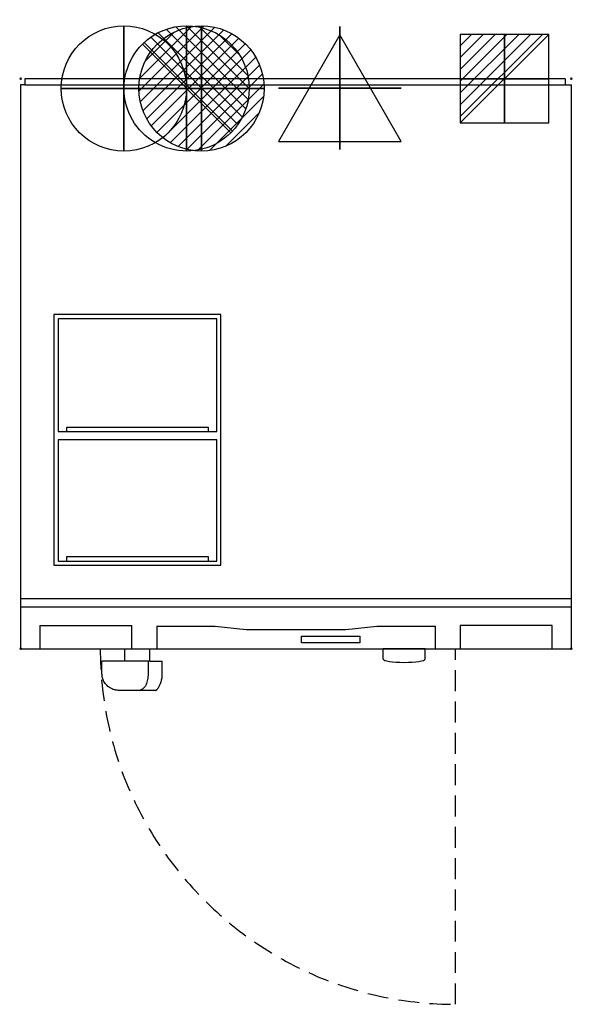
# Model space of a CAD drawing. Extents: x -1 to 661, y -1108 to 71.
import ezdxf

# ---------------------------------------------------------------- set-up
doc = ezdxf.new("R2010")
doc.units = 0
doc.header["$PDMODE"] = 3
doc.linetypes.add('NASCOSTA', pattern=[0.375, 0.25, -0.125])
for name, color, linetype in [('IQ_200_2D', 1, 'Continuous'), ('IQ_204_2D', 7, 'Continuous'), ('IQ_BLUE_3D', 5, 'Continuous'), ('IQ_CON_COLDWATER_INT', 7, 'Continuous'), ('IQ_CON_DRAIN_INT', 7, 'Continuous'), ('IQ_CON_ELECTRICITY_INT', 7, 'Continuous'), ('IQ_CON_HOTWATER_INT', 7, 'Continuous'), ('IQ_CON_STEAM_INT', 7, 'Continuous'), ('IQ_INS_3D', 3, 'Continuous')]:
    doc.layers.add(name, color=color, linetype=linetype)

# ---------------------------------------------------------------- blocks, each defined once
blk = doc.blocks.new('*X0')
at = {"color": 0}
for p, q in [((134.08, 2208.73), (141.89, 2216.54)), ((134.16, 2210.23), (140.39, 2216.46)), ((134.24, 2207.47), (143.15, 2216.38)), ((134.56, 2206.38), (144.24, 2216.06)), ((134.8, 2212.28), (138.34, 2215.82)), ((135.01, 2205.42), (145.2, 2215.61)), ((135.56, 2204.56), (146.06, 2215.06)), ((136.22, 2203.8), (146.82, 2214.4)), ((136.96, 2203.13), (147.49, 2213.66)), ((137.81, 2202.56), (148.06, 2212.81)), ((138.76, 2202.1), (148.52, 2211.86)), ((139.83, 2201.76), (148.86, 2210.79)), ((141.06, 2201.57), (149.05, 2209.56)), ((142.52, 2201.61), (149.01, 2208.1)), ((144.44, 2202.12), (148.5, 2206.18))]:
    blk.add_line(p, q, dxfattribs=at)
blk = doc.blocks.new('HOTWATER')
for p, q in [((0, 0, -3), (0, 0, -3)), ((3, 0), (3, 0))]:
    blk.add_line(p, q)
blk.add_circle((0, 0), 3)
at = {"extrusion": (-1, 0, 0)}
blk.add_circle((0, 0), 3, dxfattribs=at)
at = {"extrusion": (0, -1, 0)}
blk.add_circle((0, 0), 3, dxfattribs=at)
at = {"xscale": 0.4000000000000909, "yscale": 0.4000000000000909, "zscale": 0.4000000000000909}
blk.add_blockref('*X0', (-56.628, -883.621), dxfattribs=at)
at = {"extrusion": (-1, 0, 0), "xscale": 0.3999999999999773, "yscale": 0.3999999999999773, "zscale": 0.3999999999999773}
blk.add_blockref('*X0', (-56.628, -883.621), dxfattribs=at)
at = {"extrusion": (0, -1, 0), "xscale": 0.4000000000000909, "yscale": 0.4000000000000909, "zscale": 0.4000000000000909}
blk.add_blockref('*X0', (-56.628, -883.621), dxfattribs=at)
blk = doc.blocks.new('COLDWATER')
blk.add_circle((0, 0), 3)
at = {"extrusion": (-1, 0, 0)}
blk.add_circle((0, 0), 3, dxfattribs=at)
at = {"extrusion": (0, -1, 0)}
blk.add_circle((0, 0), 3, dxfattribs=at)
blk = doc.blocks.new('*X3')
at = {"color": 0}
for p, q in [((286.774344, 2204.447934), (296.618251, 2214.291842)), ((286.774344, 2205.862148), (295.204037, 2214.291842)), ((286.774344, 2207.276361), (293.789824, 2214.291842)), ((286.774344, 2208.690575), (292.37561, 2214.291842)), ((286.774344, 2210.104788), (290.961397, 2214.291842)), ((286.774344, 2211.519002), (289.547183, 2214.291842)), ((286.774344, 2212.933216), (288.13297, 2214.291842))]:
    blk.add_line(p, q, dxfattribs=at)
blk = doc.blocks.new('ELECTRICITY')
for p, q in [((2.121, 2.121), (-2.121, 2.121)), ((-2.121, 2.121), (-2.121, -2.121)), ((-2.121, -2.121), (2.121, 2.121)), ((2.121, -2.121), (2.121, 2.121)), ((-2.121, -2.121), (2.121, -2.121))]:
    blk.add_line(p, q)
at = {"extrusion": (-1, 0, 0)}
for p, q in [((0, -2.121, 2.121), (0, 2.121, 2.121)), ((0, 2.121, -2.121), (0, -2.121, -2.121)), ((0, 2.121, 2.121), (0, 2.121, -2.121)), ((0, 2.121, -2.121), (0, -2.121, 2.121)), ((0, -2.121, -2.121), (0, -2.121, 2.121))]:
    blk.add_line(p, q, dxfattribs=at)
at = {"extrusion": (0, -1, 0)}
for p, q in [((2.121, 0, 2.121), (-2.121, 0, 2.121)), ((-2.121, 0, -2.121), (2.121, 0, -2.121)), ((-2.121, 0, 2.121), (-2.121, 0, -2.121)), ((-2.121, 0, -2.121), (2.121, 0, 2.121)), ((2.121, 0, -2.121), (2.121, 0, 2.121))]:
    blk.add_line(p, q, dxfattribs=at)
at = {"xscale": 0.4000000000000909, "yscale": 0.4000000000000909, "zscale": 0.4000000000000909}
blk.add_blockref('*X3', (-116.831, -883.595), dxfattribs=at)
at = {"extrusion": (-1, 0, 0), "xscale": 0.3999999999999773, "yscale": 0.3999999999999773, "zscale": 0.3999999999999773}
blk.add_blockref('*X3', (-116.831, -883.595), dxfattribs=at)
at = {"extrusion": (0, -1, 0), "xscale": 0.4000000000000909, "yscale": 0.4000000000000909, "zscale": 0.4000000000000909}
blk.add_blockref('*X3', (-116.831, -883.595), dxfattribs=at)
blk = doc.blocks.new('steam')
at = {"extrusion": (-1, 0, 0)}
blk.add_lwpolyline([(-0.018, 2.563), (-2.963, -2.537), (2.926, -2.537)], close=True, dxfattribs=at)
at = {"elevation": 0.013}
blk.add_lwpolyline([(0, 2.568), (-2.944, -2.532), (2.944, -2.532)], close=True, dxfattribs=at)
at = {"extrusion": (0, -1, 0), "elevation": -0.018}
blk.add_lwpolyline([(0, 2.563), (-2.944, -2.537), (2.944, -2.537)], close=True, dxfattribs=at)
blk = doc.blocks.new('*X7')
at = {"color": 0}
for p, q in [((313.99, 2209.04), (321.51, 2216.55)), ((314.11, 2207.74), (322.8, 2216.44)), ((314.16, 2210.62), (319.93, 2216.39)), ((314.4, 2206.62), (323.93, 2216.15)), ((314.82, 2205.62), (324.92, 2215.72)), ((315.1, 2212.98), (317.57, 2215.44)), ((315.35, 2204.74), (325.8, 2215.19)), ((315.99, 2203.96), (326.58, 2214.56))]:
    blk.add_line(p, q, dxfattribs=at)
blk = doc.blocks.new('drain')
blk.add_line((-2.121, -2.121), (2.121, 2.121))
at = {"extrusion": (-1, 0, 0)}
blk.add_line((0, 2.121, -2.121), (0, -2.121, 2.121), dxfattribs=at)
at = {"extrusion": (0, -1, 0)}
blk.add_line((-2.121, 0, -2.121), (2.121, 0, 2.121), dxfattribs=at)
for start, end in [(45, 225), (225, 45)]:
    blk.add_arc((0, 0), 3, start, end)
at = {"extrusion": (-1, 0, 0)}
for start, end in [(45, 225), (225, 45)]:
    blk.add_arc((0, 0), 3, start, end, dxfattribs=at)
at = {"extrusion": (0, -1, 0)}
for start, end in [(45, 225), (225, 45)]:
    blk.add_arc((0, 0), 3, start, end, dxfattribs=at)
at = {"xscale": 0.4000000000000909, "yscale": 0.4000000000000909, "zscale": 0.4000000000000909}
blk.add_blockref('*X7', (-128.597, -883.621), dxfattribs=at)
at = {"extrusion": (-1, 0, 0), "xscale": 0.3999999999999773, "yscale": 0.3999999999999773, "zscale": 0.3999999999999773}
blk.add_blockref('*X7', (-128.597, -883.621), dxfattribs=at)
at = {"extrusion": (0, -1, 0), "xscale": 0.4000000000000909, "yscale": 0.4000000000000909, "zscale": 0.4000000000000909}
blk.add_blockref('*X7', (-128.597, -883.621), dxfattribs=at)

msp = doc.modelspace()

# ---------------------------------------------------------------- linework, layer by layer
at = {"layer": 'IQ_200_2D', "linetype": 'Continuous'}
for p, q in [((652.5, 0), (5, 0)), ((5, 0), (5, -7.4)), ((0, -7.4), (0, -682.4)), ((5, -7.4), (0, -7.4)), ((652.5, 0), (652.5, -7.4)), ((652.5, -7.4), (660, -7.4)), ((660, -682.4), (660, -7.4)), ((125.1, -697.4), (125.1, -682.4)), ((155.1, -697.4), (155.1, -682.4)), ((434.6, -694.8), (434.6, -682.4)), ((484.6, -694.8), (484.6, -682.4)), ((125.1, -697.4), (97.6, -697.4)), ((97.6, -712.4), (97.6, -697.4)), ((155.1, -697.4), (169.8, -697.4)), ((169.8, -712.4), (169.8, -697.4)), ((161.1, -732.4), (120.3, -732.4))]:
    msp.add_line(p, q, dxfattribs=at)
at = {"layer": 'IQ_200_2D', "linetype": 'Continuous', "lineweight": 25}
for p, q in [((0, -682.4), (125.1, -682.4)), ((155.1, -682.4), (434.6, -682.4)), ((484.6, -682.4), (660, -682.4))]:
    msp.add_line(p, q, dxfattribs=at)
at = {"layer": 'IQ_200_2D', "linetype": 'Continuous'}
msp.add_ellipse((459.6, -694.8), major_axis=(25, 0), ratio=0.157581, start_param=3.141593, end_param=6.283185, dxfattribs=at)
for points in [[(120.3, -732.4), (119.1, -732.4), (117.4, -732.4), (115, -732), (113.3, -731.7), (111.8, -731.3), (110.7, -730.9), (109, -730.2), (106.9, -729.2), (104.6, -727.5), (102.2, -725.2), (99.8, -721.9), (98, -717.3), (97.6, -714.1), (97.6, -712.4)], [(161.1, -732.4), (161.3, -732.4), (161.7, -732.4), (162.3, -732), (162.9, -731.7), (163.4, -731.3), (163.8, -730.9), (164.4, -730.2), (165.2, -729.2), (166.2, -727.5), (167.4, -725.2), (168.6, -721.9), (169.6, -717.3), (169.8, -714.1), (169.8, -712.4)]]:
    msp.add_open_spline(points, degree=3, knots=[-1, -1, -1, -1, -0.892857, -0.839286, -0.785714, -0.732143, -0.705357, -0.678571, -0.571429, -0.5, -0.428571, -0.285714, -0.142857, 0, 0, 0, 0], dxfattribs=at)
at = {"layer": 'IQ_204_2D', "linetype": 'Continuous'}
for p, q in [((5, -7.4), (652.5, -7.4)), ((240, -282.4), (40, -282.4)), ((40, -282.4), (40, -582.4)), ((240, -582.4), (240, -282.4)), ((45, -287.4), (45, -422.4)), ((235, -287.4), (45, -287.4)), ((235, -422.4), (235, -287.4)), ((45, -422.4), (235, -422.4)), ((225, -417.4), (55, -417.4)), ((55, -417.4), (55, -422.4)), ((225, -422.4), (225, -417.4)), ((45, -432.4), (45, -577.4)), ((235, -432.4), (45, -432.4)), ((235, -577.4), (235, -432.4)), ((45, -577.4), (235, -577.4)), ((55, -572.4), (55, -577.4)), ((225, -572.4), (55, -572.4)), ((225, -577.4), (225, -572.4)), ((40, -582.4), (240, -582.4)), ((0, -622.4), (660, -622.4)), ((0, -632.4), (660, -632.4)), ((23.3, -654.6), (23.3, -682.2)), ((23.3, -654.6), (133.3, -654.6)), ((133.3, -682.2), (133.3, -654.6)), ((163.3, -655.4), (163.3, -682.2)), ((163.3, -655.4), (233.3, -655.4)), ((233.3, -655.4), (270.2, -659.5)), ((270.2, -659.5), (389.8, -659.5)), ((389.8, -659.5), (426.7, -655.4)), ((426.7, -655.4), (496.7, -655.4)), ((496.7, -655.4), (496.7, -682.4)), ((636.7, -654.6), (526.7, -654.6)), ((526.7, -654.6), (526.7, -682.4)), ((636.7, -682.4), (636.7, -654.6)), ((336.6, -675.4), (336.6, -667.5)), ((336.6, -667.5), (406.6, -667.5)), ((406.6, -667.5), (406.6, -675.4)), ((406.6, -675.4), (336.6, -675.4)), ((155.1, -697.4), (125.1, -697.4)), ((152.8, -697.4), (152.8, -712.4))]:
    msp.add_line(p, q, dxfattribs=at)
at = {"layer": 'IQ_204_2D'}
for p, q in [((125.1, -682.4), (155.1, -682.4)), ((484.6, -682.4), (434.6, -682.4))]:
    msp.add_line(p, q, dxfattribs=at)
at = {"layer": 'IQ_204_2D', "linetype": 'NASCOSTA', "ltscale": 100}
msp.add_line((521.2, -1108.1), (521.2, -682.4), dxfattribs=at)
msp.add_arc((521.2, -682.4), 425.7, 180, 270, dxfattribs=at)
msp.add_arc((521.2, -682.4), 425.7, 180, 270, dxfattribs=at)
at = {"layer": 'IQ_204_2D', "linetype": 'Continuous'}
msp.add_open_spline([(152.8, -712.4), (152.8, -714.8), (152.4, -719.4), (150.9, -724.9), (149.1, -728), (147.5, -729.6), (146.2, -730.7), (144.8, -731.4), (142.8, -732.1), (141.2, -732.4), (140, -732.4)], degree=3, knots=[-1, -1, -1, -1, -0.785714, -0.571429, -0.428571, -0.357143, -0.285714, -0.214286, -0.142857, 0, 0, 0, 0], dxfattribs=at)
at = {"layer": 'IQ_INS_3D', "linetype": 'Continuous'}
for p in [(0, 0), (660, 0), (0, -682.4), (660, -682.4)]:
    msp.add_point(p, dxfattribs=at)

# ---------------------------------------------------------------- block references
at = {"layer": 'IQ_CON_COLDWATER_INT', "xscale": 25, "yscale": 25, "zscale": 25}
msp.add_blockref('COLDWATER', (123.8, -11.7), dxfattribs=at)
at = {"layer": 'IQ_CON_DRAIN_INT', "xscale": -25, "yscale": 25, "zscale": 25}
msp.add_blockref('drain', (199, -11.7), dxfattribs=at)
at = {"layer": 'IQ_CON_ELECTRICITY_INT', "xscale": 25, "yscale": 25, "zscale": 25}
msp.add_blockref('ELECTRICITY', (579.7, 0), dxfattribs=at)
at = {"layer": 'IQ_CON_HOTWATER_INT', "xscale": 25, "yscale": 25, "zscale": 25}
msp.add_blockref('HOTWATER', (216.8, -11.7), dxfattribs=at)
at = {"layer": 'IQ_CON_STEAM_INT', "xscale": 25, "yscale": 25, "zscale": 25}
msp.add_blockref('steam', (382.5, -11.7), dxfattribs=at)

# ---------------------------------------------------------------- meshes
at = {"layer": 'IQ_BLUE_3D', "lineweight": 9}
mesh = msp.add_polyface(dxfattribs=at)
corners = [(479.2, -682.9, 804.5), (512.5, -682.9, 804.5), (500.9, -682.9, 847.6), (496.7, -682.9, 892), (163.3, -682.9, 892), (158, -682.9, 841.7), (143.2, -682.9, 793.3), (119.5, -682.9, 748.5), (159.6, -682.9, 789), (207.4, -682.9, 820), (260.6, -682.9, 840.4), (316.9, -682.9, 849.2), (373.8, -682.9, 845.9), (428.7, -682.9, 830.8)]
mesh.append_faces([[corners[k] for k in face] for face in [(2, 13, 0, 1)]], dxfattribs={"vtx0": -1})
mesh.append_faces([[corners[k] for k in face] for face in [(12, 3, 11)]], dxfattribs={"vtx0": -1, "vtx1": -1})
mesh.append_faces([[corners[k] for k in face] for face in [(3, 12, 13, 2), (4, 10, 11, 3)]], dxfattribs={"vtx0": -1, "vtx2": -1})
mesh.append_faces([[corners[k] for k in face] for face in [(7, 8, 6)]], dxfattribs={"vtx1": -1})
mesh.append_faces([[corners[k] for k in face] for face in [(8, 9, 5, 6), (9, 10, 4, 5)]], dxfattribs={"vtx1": -1, "vtx3": -1})

doc.saveas('drawing.dxf')
